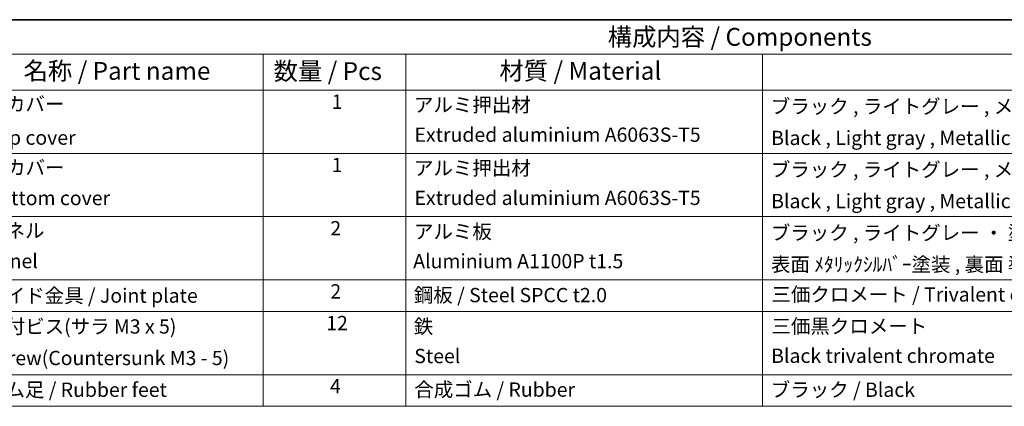
# Model space of a CAD drawing. Units: millimetres. Extents: x 36 to 3781, y 20 to 722.
# Drawn here: x 453 to 799, y 587 to 722 of the extents above; entities that cross this region are included whole.
import ezdxf

# ---------------------------------------------------------------- set-up
doc = ezdxf.new("R2010")
doc.units = ezdxf.units.MM
doc.header["$LTSCALE"] = 2.5
doc.layers.add('Border (ISO)', color=7, linetype='Continuous', lineweight=35)
doc.layers.add('Symbol (ISO)', color=7, linetype='Continuous', lineweight=18)
doc.styles.add('Note Text (TK)', font='txt')
doc.styles.add('Note Text (TK2)', font='txt')

# ---------------------------------------------------------------- blocks, each defined once
blk = doc.blocks.new('図面枠 tk図枠')
at = {"layer": 'Border (ISO)'}
blk.add_line((14.5, 289), (405.5, 289), dxfattribs=at)
blk = doc.blocks.new('構成内容 _ Components')
at = {"layer": 'Symbol (ISO)'}
for p, q in [((405.5, 289), (160.5, 289)), ((405.5, 284.16), (160.5, 284.16)), ((215.5, 284.16), (215.5, 279.12)), ((235.5, 284.16), (235.5, 279.12)), ((285.5, 284.16), (285.5, 279.12)), ((405.5, 279.12), (160.5, 279.12)), ((215.5, 279.12), (215.5, 234.79)), ((235.5, 279.12), (235.5, 234.79)), ((285.5, 279.12), (285.5, 234.79)), ((405.5, 270.25), (160.5, 270.25)), ((405.5, 261.39), (160.5, 261.39)), ((405.5, 252.52), (160.5, 252.52)), ((405.5, 248.09), (160.5, 248.09)), ((405.5, 239.22), (160.5, 239.22)), ((405.5, 234.79), (160.5, 234.79))]:
    blk.add_line(p, q, dxfattribs=at)
at = {"layer": 'Symbol (ISO)', "color": 7, "attachment_point": 7}
for s, insert, char_height, style in [('構成内容 / Components', (263.81, 284.56), 2.5, 'Note Text (TK)'), ('名称 / Part name', (181.92, 279.79), 2.5, 'Note Text (TK)'), ('数量 / Pcs', (216.97, 279.76), 2.5, 'Note Text (TK)'), ('材質 / Material', (248.62, 279.8), 2.5, 'Note Text (TK)'), ('上カバー', (176.72, 275.55), 2, 'Note Text (TK2)'), ('1', (225.1, 275.87), 2, 'Note Text (TK2)'), ('アルミ押出材', (236.65, 275.44), 2, 'Note Text (TK2)'), ('ブラック , ライトグレー , メタリックシルバー ・ 塗装 ', (286.67, 275.22), 2, 'Note Text (TK2)'), ('Top cover', (176.59, 270.84), 2, 'Note Text (TK2)'), ('Extruded aluminium A6063S-T5', (236.72, 271.25), 2, 'Note Text (TK2)'), ('Black , Light gray , Metallic silver ・ Painted', (286.72, 270.8), 2, 'Note Text (TK2)'), ('下カバー', (176.74, 266.63), 2, 'Note Text (TK2)'), ('1', (225.1, 267), 2, 'Note Text (TK2)'), ('アルミ押出材 ', (236.65, 266.57), 2, 'Note Text (TK2)'), ('ブラック , ライトグレー , メタリックシルバー ・ 塗装 ', (286.67, 266.36), 2, 'Note Text (TK2)'), ('Extruded aluminium A6063S-T5', (236.72, 262.39), 2, 'Note Text (TK2)'), ('Bottom cover', (176.72, 262.37), 2, 'Note Text (TK2)'), ('Black , Light gray , Metallic silver ・ Painted', (286.72, 261.94), 2, 'Note Text (TK2)'), ('パネル ', (176.67, 257.8), 2, 'Note Text (TK2)'), ('2', (224.92, 258.14), 2, 'Note Text (TK2)'), ('アルミ板', (236.65, 257.67), 2, 'Note Text (TK2)'), ('ブラック , ライトグレー ・ 塗装 / Black , Light gray ・ Painted', (286.67, 257.49), 2, 'Note Text (TK2)'), ('Panel', (176.7, 253.53), 2, 'Note Text (TK2)'), ('Aluminium A1100P t1.5', (236.54, 253.52), 2, 'Note Text (TK2)'), ('表面 ﾒﾀﾘｯｸｼﾙﾊﾞｰ塗装 , 裏面 導通処理 / Metallic silver painted , Inside Conductivefinished', (286.69, 253.06), 2, 'Note Text (TK2)'), ('サイド金具 / Joint plate', (176.69, 248.69), 2, 'Note Text (TK2)'), ('2', (224.92, 249.28), 2, 'Note Text (TK2)'), ('鋼板 / Steel SPCC t2.0', (236.63, 248.76), 2, 'Note Text (TK2)'), ('三価クロメート / Trivalent chromate', (286.76, 248.85), 2, 'Note Text (TK2)'), ('取付ビス(サラ M3 x 5)      ', (176.69, 244.36), 2, 'Note Text (TK2)'), ('12', (224.35, 244.84), 2, 'Note Text (TK2)'), ('鉄', (236.62, 244.37), 2, 'Note Text (TK2)'), ('三価黒クロメート', (286.76, 244.4), 2, 'Note Text (TK2)'), ('Steel', (236.69, 240.22), 2, 'Note Text (TK2)'), ('Black trivalent chromate', (286.72, 240.25), 2, 'Note Text (TK2)'), ('Screw(Countersunk M3 - 5)', (176.69, 239.94), 2, 'Note Text (TK2)'), ('ゴム足 / Rubber feet', (176.65, 235.49), 2, 'Note Text (TK2)'), ('4', (224.87, 235.98), 2, 'Note Text (TK2)'), ('合成ゴム / Rubber', (236.69, 235.51), 2, 'Note Text (TK2)'), ('ブラック / Black', (286.67, 235.49), 2, 'Note Text (TK2)')]:
    blk.add_mtext(s, dxfattribs=dict(at, insert=insert, char_height=char_height, style=style))

msp = doc.modelspace()

# ---------------------------------------------------------------- block references
at = {"xscale": 2.5, "yscale": 2.5, "zscale": 2.5}
msp.add_blockref('図面枠 tk図枠', (0, 0), dxfattribs=at)
at = {"layer": 'Symbol (ISO)', "xscale": 2.5, "yscale": 2.5, "zscale": 2.5}
msp.add_blockref('構成内容 _ Components', (0, 0), dxfattribs=at)

doc.saveas('drawing.dxf')
